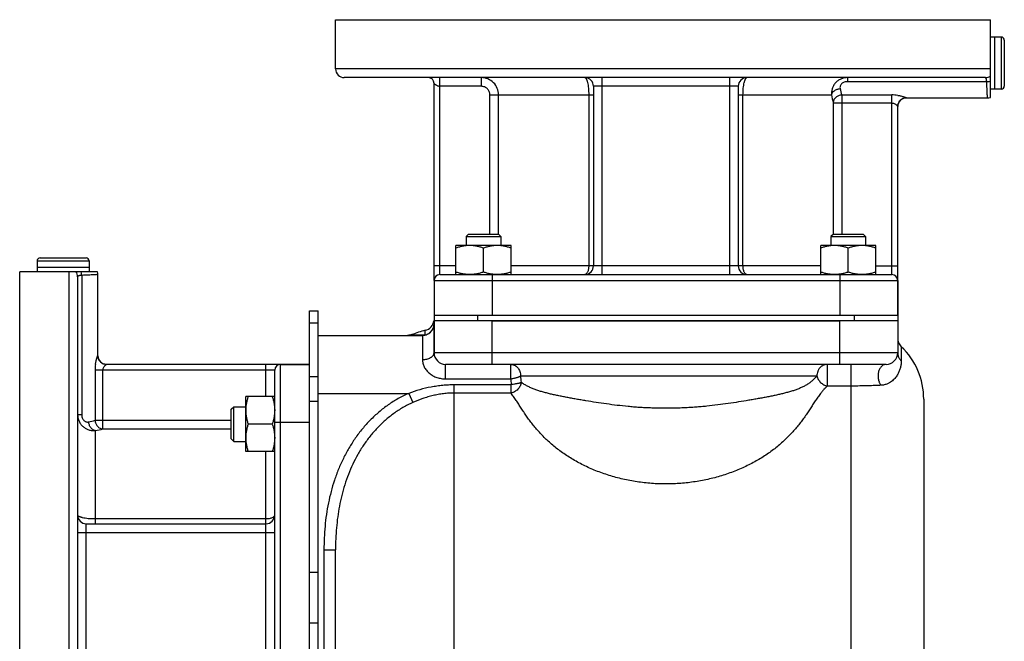
# Model space of a CAD drawing. Units: millimetres. Extents: x -2552 to 1357, y -737 to 1000.
# Drawn here: x -2552 to -2212, y 216 to 431 of the extents above; entities that cross this region are included whole.
import ezdxf

# ---------------------------------------------------------------- set-up
doc = ezdxf.new("R2010")
doc.units = ezdxf.units.MM
doc.header["$LTSCALE"] = 19.36
doc.layers.get('0').update_dxf_attribs({"linetype": 'CONTINUOUS'})
doc.layers.add('02___PRT_ALL_AXES', color=7, linetype='CONTINUOUS')
doc.layers.add('3_ALL_AXES', color=7, linetype='CONTINUOUS')

msp = doc.modelspace()

# ---------------------------------------------------------------- linework, layer by layer
at = {"color": 7, "linetype": 'CONTINUOUS'}
for p, q in [((-2215.78, 407.05), (-2215.78, 425.05)), ((-2213.58, 425.05), (-2215.78, 425.05)), ((-2212.48, 423.95), (-2212.48, 408.15)), ((-2213.58, 407.05), (-2215.78, 407.05)), ((-2397.34, 357.05), (-2398.21, 356.18)), ((-2397.34, 357.05), (-2387.09, 357.05)), ((-2387.09, 357.05), (-2386.21, 356.18)), ((-2271.47, 357.05), (-2272.35, 356.18)), ((-2271.47, 357.05), (-2261.22, 357.05)), ((-2261.22, 357.05), (-2260.35, 356.18)), ((-2398.21, 356.18), (-2398.21, 353.05)), ((-2398.21, 356.18), (-2386.21, 356.18)), ((-2386.21, 356.18), (-2386.21, 353.05)), ((-2272.35, 356.18), (-2272.35, 353.05)), ((-2272.35, 356.18), (-2260.35, 356.18)), ((-2260.35, 356.18), (-2260.35, 353.05)), ((-2401.71, 343.05), (-2401.71, 353.05)), ((-2382.71, 353.05), (-2401.71, 353.05)), ((-2392.21, 343.9), (-2392.21, 352.2)), ((-2382.71, 343.05), (-2382.71, 353.05)), ((-2275.85, 343.05), (-2275.85, 353.05)), ((-2256.85, 353.05), (-2275.85, 353.05)), ((-2266.35, 343.9), (-2266.35, 352.2)), ((-2256.85, 343.05), (-2256.85, 353.05)), ((-2546.28, 347.75), (-2546.28, 345.55)), ((-2545.18, 348.85), (-2529.38, 348.85)), ((-2528.28, 347.75), (-2528.28, 345.55)), ((-2528.28, 345.55), (-2546.28, 345.55)), ((-2409.28, 341.05), (-2409.28, 316.05)), ((-2249.28, 341.05), (-2249.28, 316.05)), ((-2452.28, 330.55), (-2449.28, 330.55)), ((-2449.28, 142.05), (-2449.28, 330.55)), ((-2249.28, 327.05), (-2409.33, 327.05)), ((-2409.28, 329.05), (-2249.28, 329.05)), ((-2449.28, 322.05), (-2413.28, 322.05)), ((-2462.28, 312.05), (-2452.28, 312.05)), ((-2452.28, 152.05), (-2452.28, 311.07)), ((-2253.28, 312.05), (-2405.28, 312.05)), ((-2474.28, 281.95), (-2474.28, 300.95)), ((-2464.28, 300.95), (-2474.28, 300.95)), ((-2240.28, 300.05), (-2240.28, -35.38)), ((-2479.28, 296.57), (-2478.4, 297.45)), ((-2479.28, 286.32), (-2479.28, 296.57)), ((-2478.4, 285.45), (-2478.4, 297.45)), ((-2478.4, 297.45), (-2474.28, 297.45)), ((-2465.13, 291.45), (-2473.43, 291.45)), ((-2479.28, 286.32), (-2478.4, 285.45)), ((-2478.4, 285.45), (-2474.28, 285.45)), ((-2464.28, 281.95), (-2474.28, 281.95)), ((-2443.28, -26.76), (-2443.28, 248.05))]:
    msp.add_line(p, q, dxfattribs=at)
at = {"color": 9, "linetype": 'CONTINUOUS'}
for p, q in [((-2213.58, 425.05), (-2213.58, 407.05)), ((-2546.28, 347.75), (-2528.28, 347.75)), ((-2389.28, 341.05), (-2389.28, 329.05)), ((-2269.28, 341.05), (-2269.28, 329.05)), ((-2452.28, 326.45), (-2449.28, 326.45)), ((-2394.28, 329.05), (-2394.28, 327.05)), ((-2389.28, 312.05), (-2389.28, 327.05)), ((-2269.28, 312.05), (-2269.28, 327.05)), ((-2264.28, 329.05), (-2264.28, 327.05)), ((-2412.3, 322.21), (-2412.3, 323.81)), ((-2413.28, 322.05), (-2413.28, 313.72)), ((-2249.28, 316.05), (-2409.28, 316.05)), ((-2248.04, 318.16), (-2248.04, 313.25)), ((-2405.28, 307.05), (-2405.28, 312.05)), ((-2382.8, 307.05), (-2382.8, 312.05)), ((-2273.61, 312.05), (-2273.61, 304.57)), ((-2265.28, -84.95), (-2265.28, 312.05)), ((-2452.28, 307.85), (-2449.28, 307.85)), ((-2405.28, 307.05), (-2382.8, 307.05)), ((-2379.4, 308.05), (-2277.15, 308.05)), ((-2402.28, -84.95), (-2402.28, 304.97)), ((-2382.75, 304.97), (-2402.28, 304.97)), ((-2382.75, 304.97), (-2382.75, 302.14)), ((-2265.28, 304.57), (-2273.61, 304.57)), ((-2452.28, 299.4), (-2449.28, 299.4)), ((-2449.28, 302.05), (-2418.03, 302.05)), ((-2418.03, 302.05), (-2416.63, 298.88)), ((-2382.75, 302.14), (-2402.28, 302.14)), ((-2462.28, 292.05), (-2452.28, 292.05)), ((-2447.28, 248.05), (-2447.28, 142.05)), ((-2447.28, 248.05), (-2443.28, 248.05)), ((-2452.28, 240.33), (-2449.28, 240.33)), ((-2452.28, 222.77), (-2449.28, 222.77))]:
    msp.add_line(p, q, dxfattribs=at)
at = {"color": 3, "linetype": 'CONTINUOUS'}
msp.add_line((-2452.28, 311.07), (-2452.28, 330.55), dxfattribs=at)
at = {"color": 7, "linetype": 'CONTINUOUS'}
msp.add_lwpolyline([(-2417, 322.32), (-2417.04, 322.3), (-2417.1, 322.28), (-2417.16, 322.26), (-2417.22, 322.24), (-2417.28, 322.22), (-2417.34, 322.21), (-2417.4, 322.19), (-2417.46, 322.17), (-2417.52, 322.16), (-2417.58, 322.15), (-2417.64, 322.13), (-2417.7, 322.12), (-2417.76, 322.11), (-2417.82, 322.1), (-2417.88, 322.09), (-2417.94, 322.08), (-2418, 322.08), (-2418.06, 322.07), (-2418.13, 322.06), (-2418.19, 322.06), (-2418.25, 322.06), (-2418.31, 322.05), (-2418.37, 322.05), (-2418.43, 322.05)], dxfattribs=at)
for centre, radius, start, end in [((-2213.58, 423.95), 1.1, 0, 90), ((-2213.58, 408.15), 1.1, 270, 360), ((-2545.18, 347.75), 1.1, 90, 180), ((-2529.38, 347.75), 1.1, 0, 90), ((-2413.28, 327.69), 4, 284.149, 350.955), ((-2402.28, 284.05), 41, 104.149, 111.0373), ((-2413.28, 326.05), 4, 270, 360), ((-2245.28, 321.05), 4, 180, 226.3972), ((-2405.28, 316.05), 4, 180, 270), ((-2253.28, 316.05), 4, 270, 360), ((-2265.28, 300.05), 25, 0, 46.3972)]:
    msp.add_arc(centre, radius, start, end, dxfattribs=at)
at = {"color": 9, "linetype": 'CONTINUOUS'}
for centre, radius, start, end in [((-2413.28, 325.11), 3.06, 270.0447, 288.6639), ((-2409.32, 301.95), 27.01, 6.9569, 10.8973), ((-2419.84, 301.98), 40.9, 5.435, 8.5429)]:
    msp.add_arc(centre, radius, start, end, dxfattribs=at)
at = {"color": 7, "linetype": 'CONTINUOUS'}
for points, knots in [([(-2396.96, 353.05), (-2397.36, 353.05), (-2398.17, 353.01), (-2399.37, 352.84), (-2400.55, 352.57), (-2401.33, 352.33), (-2401.71, 352.2)], [0, 0, 0, 0, 0.248843, 0.498242, 0.748576, 1, 1, 1, 1]), ([(-2392.21, 352.2), (-2392.6, 352.33), (-2393.37, 352.57), (-2394.56, 352.84), (-2395.75, 353.01), (-2396.56, 353.05), (-2396.96, 353.05)], [0, 0, 0, 0, 0.251424, 0.501758, 0.751157, 1, 1, 1, 1]), ([(-2387.46, 353.05), (-2387.86, 353.05), (-2388.67, 353.01), (-2389.87, 352.84), (-2391.05, 352.57), (-2391.83, 352.33), (-2392.21, 352.2)], [0, 0, 0, 0, 0.248843, 0.498242, 0.748576, 1, 1, 1, 1]), ([(-2382.71, 352.2), (-2383.1, 352.33), (-2383.87, 352.57), (-2385.06, 352.84), (-2386.25, 353.01), (-2387.06, 353.05), (-2387.46, 353.05)], [0, 0, 0, 0, 0.251424, 0.501758, 0.751157, 1, 1, 1, 1]), ([(-2271.1, 353.05), (-2271.5, 353.05), (-2272.3, 353.01), (-2273.5, 352.84), (-2274.68, 352.57), (-2275.46, 352.33), (-2275.85, 352.2)], [0, 0, 0, 0, 0.248843, 0.498242, 0.748576, 1, 1, 1, 1]), ([(-2266.35, 352.2), (-2266.73, 352.33), (-2267.51, 352.57), (-2268.69, 352.84), (-2269.89, 353.01), (-2270.69, 353.05), (-2271.1, 353.05)], [0, 0, 0, 0, 0.251424, 0.501758, 0.751157, 1, 1, 1, 1]), ([(-2261.6, 353.05), (-2262, 353.05), (-2262.8, 353.01), (-2264, 352.84), (-2265.18, 352.57), (-2265.96, 352.33), (-2266.35, 352.2)], [0, 0, 0, 0, 0.248843, 0.498242, 0.748576, 1, 1, 1, 1]), ([(-2256.85, 352.2), (-2257.23, 352.33), (-2258.01, 352.57), (-2259.19, 352.84), (-2260.39, 353.01), (-2261.19, 353.05), (-2261.6, 353.05)], [0, 0, 0, 0, 0.251424, 0.501758, 0.751157, 1, 1, 1, 1]), ([(-2396.96, 343.05), (-2397.36, 343.05), (-2398.17, 343.09), (-2399.37, 343.26), (-2400.55, 343.54), (-2401.33, 343.77), (-2401.71, 343.9)], [0, 0, 0, 0, 0.248843, 0.498242, 0.748576, 1, 1, 1, 1]), ([(-2392.21, 343.9), (-2392.6, 343.77), (-2393.37, 343.54), (-2394.56, 343.26), (-2395.75, 343.09), (-2396.56, 343.05), (-2396.96, 343.05)], [0, 0, 0, 0, 0.251424, 0.501758, 0.751157, 1, 1, 1, 1]), ([(-2387.46, 343.05), (-2387.86, 343.05), (-2388.67, 343.09), (-2389.87, 343.26), (-2391.05, 343.54), (-2391.83, 343.77), (-2392.21, 343.9)], [0, 0, 0, 0, 0.248843, 0.498242, 0.748576, 1, 1, 1, 1]), ([(-2382.71, 343.9), (-2383.1, 343.77), (-2383.87, 343.54), (-2385.06, 343.26), (-2386.25, 343.09), (-2387.06, 343.05), (-2387.46, 343.05)], [0, 0, 0, 0, 0.251424, 0.501758, 0.751157, 1, 1, 1, 1]), ([(-2271.1, 343.05), (-2271.5, 343.05), (-2272.3, 343.09), (-2273.5, 343.26), (-2274.68, 343.54), (-2275.46, 343.77), (-2275.85, 343.9)], [0, 0, 0, 0, 0.248843, 0.498242, 0.748576, 1, 1, 1, 1]), ([(-2266.35, 343.9), (-2266.73, 343.77), (-2267.51, 343.54), (-2268.69, 343.26), (-2269.89, 343.09), (-2270.69, 343.05), (-2271.1, 343.05)], [0, 0, 0, 0, 0.251424, 0.501758, 0.751157, 1, 1, 1, 1]), ([(-2261.6, 343.05), (-2262, 343.05), (-2262.8, 343.09), (-2264, 343.26), (-2265.18, 343.54), (-2265.96, 343.77), (-2266.35, 343.9)], [0, 0, 0, 0, 0.248843, 0.498242, 0.748576, 1, 1, 1, 1]), ([(-2256.85, 343.9), (-2257.23, 343.77), (-2258.01, 343.54), (-2259.19, 343.26), (-2260.39, 343.09), (-2261.19, 343.05), (-2261.6, 343.05)], [0, 0, 0, 0, 0.251424, 0.501758, 0.751157, 1, 1, 1, 1]), ([(-2473.43, 300.95), (-2473.56, 300.56), (-2473.79, 299.79), (-2474.07, 298.6), (-2474.24, 297.41), (-2474.28, 296.6), (-2474.28, 296.2)], [0, 0, 0, 0, 0.251424, 0.501758, 0.751157, 1, 1, 1, 1]), ([(-2465.13, 300.95), (-2465, 300.56), (-2464.76, 299.79), (-2464.49, 298.6), (-2464.32, 297.41), (-2464.28, 296.6), (-2464.28, 296.2)], [0, 0, 0, 0, 0.251424, 0.501758, 0.751157, 1, 1, 1, 1]), ([(-2474.28, 296.2), (-2474.28, 295.8), (-2474.24, 294.99), (-2474.07, 293.79), (-2473.79, 292.61), (-2473.56, 291.83), (-2473.43, 291.45)], [0, 0, 0, 0, 0.248843, 0.498242, 0.748576, 1, 1, 1, 1]), ([(-2464.28, 296.2), (-2464.28, 295.8), (-2464.32, 294.99), (-2464.49, 293.79), (-2464.76, 292.61), (-2465, 291.83), (-2465.13, 291.45)], [0, 0, 0, 0, 0.248843, 0.498242, 0.748576, 1, 1, 1, 1]), ([(-2473.43, 291.45), (-2473.56, 291.06), (-2473.79, 290.29), (-2474.07, 289.1), (-2474.24, 287.91), (-2474.28, 287.1), (-2474.28, 286.7)], [0, 0, 0, 0, 0.251424, 0.501758, 0.751157, 1, 1, 1, 1]), ([(-2465.13, 291.45), (-2465, 291.06), (-2464.76, 290.29), (-2464.49, 289.1), (-2464.32, 287.91), (-2464.28, 287.1), (-2464.28, 286.7)], [0, 0, 0, 0, 0.251424, 0.501758, 0.751157, 1, 1, 1, 1]), ([(-2474.28, 286.7), (-2474.28, 286.3), (-2474.24, 285.49), (-2474.07, 284.29), (-2473.79, 283.11), (-2473.56, 282.33), (-2473.43, 281.95)], [0, 0, 0, 0, 0.248843, 0.498242, 0.748576, 1, 1, 1, 1]), ([(-2464.28, 286.7), (-2464.28, 286.3), (-2464.32, 285.49), (-2464.49, 284.29), (-2464.76, 283.11), (-2465, 282.33), (-2465.13, 281.95)], [0, 0, 0, 0, 0.248843, 0.498242, 0.748576, 1, 1, 1, 1])]:
    msp.add_open_spline(points, degree=3, knots=knots, dxfattribs=at)
at = {"color": 9, "linetype": 'CONTINUOUS'}
for points, knots in [([(-2412.3, 322.21), (-2412.09, 322.27), (-2411.67, 322.41), (-2411.08, 322.72), (-2410.56, 323.12), (-2410.11, 323.61), (-2409.75, 324.16), (-2409.48, 324.76), (-2409.31, 325.4), (-2409.28, 325.83), (-2409.28, 326.05)], [0, 0, 0, 0, 0.125624, 0.251094, 0.376369, 0.501433, 0.626291, 0.750971, 0.87552, 1, 1, 1, 1]), ([(-2417, 322.32), (-2417, 322.32), (-2416.99, 322.32), (-2416.98, 322.32), (-2416.96, 322.32), (-2416.93, 322.32), (-2416.89, 322.32), (-2416.83, 322.31), (-2416.73, 322.31), (-2416.58, 322.31), (-2416.39, 322.3), (-2416.18, 322.3), (-2415.81, 322.29), (-2415.25, 322.27), (-2414.44, 322.26), (-2413.44, 322.23), (-2412.71, 322.22), (-2412.3, 322.21)], [0, 0, 0, 0, 0.00086, 0.003442, 0.007748, 0.013785, 0.02156, 0.031084, 0.055434, 0.086968, 0.125862, 0.172338, 0.226671, 0.360287, 0.530177, 0.741179, 1, 1, 1, 1]), ([(-2413.28, 313.72), (-2413.02, 313.72), (-2412.5, 313.75), (-2411.76, 313.88), (-2411.17, 314.06), (-2410.74, 314.24), (-2410.45, 314.4), (-2410.19, 314.56), (-2409.95, 314.75), (-2409.75, 314.94), (-2409.58, 315.15), (-2409.45, 315.37), (-2409.35, 315.59), (-2409.29, 315.82), (-2409.28, 315.98), (-2409.28, 316.05)], [0, 0, 0, 0, 0.15455, 0.305221, 0.448449, 0.516373, 0.581425, 0.64341, 0.702233, 0.757913, 0.810604, 0.860613, 0.908409, 0.954619, 1, 1, 1, 1]), ([(-2249.28, 316.05), (-2249.28, 315.92), (-2249.26, 315.66), (-2249.2, 315.27), (-2249.1, 314.89), (-2248.96, 314.52), (-2248.78, 314.17), (-2248.57, 313.84), (-2248.32, 313.53), (-2248.13, 313.34), (-2248.04, 313.25)], [0, 0, 0, 0, 0.1242, 0.248487, 0.372943, 0.497645, 0.622657, 0.748031, 0.873806, 1, 1, 1, 1]), ([(-2413.28, 313.72), (-2413.28, 313.51), (-2413.25, 313.09), (-2413.14, 312.45), (-2412.96, 311.81), (-2412.69, 311.18), (-2412.35, 310.57), (-2411.93, 309.99), (-2411.44, 309.45), (-2410.9, 308.96), (-2410.3, 308.51), (-2409.44, 308), (-2408.51, 307.59), (-2407.54, 307.31), (-2406.55, 307.11), (-2405.79, 307.05), (-2405.28, 307.05)], [0, 0, 0, 0, 0.054319, 0.110215, 0.167738, 0.226857, 0.287458, 0.349363, 0.412358, 0.476219, 0.540742, 0.605752, 0.736585, 0.802348, 0.868215, 1, 1, 1, 1]), ([(-2248.04, 313.25), (-2248.04, 312.86), (-2248.09, 312.08), (-2248.31, 310.92), (-2248.7, 309.75), (-2249.16, 308.8), (-2249.62, 308.05), (-2250.04, 307.48), (-2250.53, 306.93), (-2251.11, 306.39), (-2251.79, 305.87), (-2252.46, 305.49), (-2253.08, 305.22), (-2253.62, 305.04), (-2254.25, 304.9), (-2254.69, 304.85), (-2254.93, 304.83)], [0, 0, 0, 0, 0.097142, 0.195845, 0.297789, 0.40484, 0.461081, 0.519689, 0.581291, 0.646799, 0.717622, 0.796141, 0.839583, 0.886944, 0.939654, 1, 1, 1, 1]), ([(-2382.8, 312.05), (-2382.69, 312.05), (-2382.46, 312.04), (-2382.13, 311.98), (-2381.81, 311.89), (-2381.49, 311.75), (-2381.19, 311.58), (-2380.9, 311.38), (-2380.64, 311.15), (-2380.3, 310.79), (-2379.95, 310.28), (-2379.63, 309.59), (-2379.44, 308.83), (-2379.4, 308.31), (-2379.4, 308.05)], [0, 0, 0, 0, 0.057375, 0.114961, 0.172959, 0.231549, 0.290885, 0.351086, 0.412233, 0.47437, 0.601446, 0.732063, 0.865326, 1, 1, 1, 1]), ([(-2273.61, 312.05), (-2273.73, 312.05), (-2273.96, 312.04), (-2274.31, 311.98), (-2274.64, 311.89), (-2274.97, 311.75), (-2275.28, 311.58), (-2275.58, 311.38), (-2275.86, 311.15), (-2276.12, 310.88), (-2276.35, 310.59), (-2276.56, 310.28), (-2276.74, 309.94), (-2276.94, 309.46), (-2277.1, 308.83), (-2277.15, 308.31), (-2277.15, 308.05)], [0, 0, 0, 0, 0.058615, 0.117387, 0.176466, 0.235987, 0.296068, 0.3568, 0.418246, 0.480443, 0.543395, 0.607079, 0.671446, 0.73642, 0.867665, 1, 1, 1, 1]), ([(-2253.28, 312.05), (-2253.35, 312.05), (-2253.5, 312.04), (-2253.71, 312.01), (-2253.93, 311.95), (-2254.21, 311.83), (-2254.56, 311.63), (-2254.93, 311.3), (-2255.26, 310.89), (-2255.54, 310.41), (-2255.77, 309.88), (-2255.94, 309.3), (-2256.04, 308.69), (-2256.08, 308.07), (-2256.05, 307.45), (-2255.95, 306.84), (-2255.81, 306.35), (-2255.67, 305.98), (-2255.44, 305.48), (-2255.18, 305.09), (-2254.93, 304.83)], [0, 0, 0, 0, 0.024664, 0.049486, 0.074619, 0.100202, 0.153114, 0.209, 0.268194, 0.330681, 0.396152, 0.464065, 0.533709, 0.604258, 0.674833, 0.744554, 0.812591, 0.845763, 0.878257, 1, 1, 1, 1]), ([(-2382.8, 307.05), (-2382.63, 307.08), (-2382.29, 307.13), (-2381.79, 307.23), (-2381.31, 307.35), (-2380.85, 307.47), (-2380.43, 307.61), (-2380.04, 307.75), (-2379.7, 307.89), (-2379.49, 308), (-2379.4, 308.05)], [0, 0, 0, 0, 0.14523, 0.288881, 0.428707, 0.562539, 0.688332, 0.804216, 0.908551, 1, 1, 1, 1]), ([(-2379.13, 305.85), (-2379.17, 305.63), (-2379.29, 305.19), (-2379.56, 304.55), (-2379.92, 303.96), (-2380.37, 303.43), (-2380.89, 302.97), (-2381.38, 302.65), (-2381.79, 302.45), (-2382.21, 302.28), (-2382.53, 302.19), (-2382.75, 302.14)], [0, 0, 0, 0, 0.12318, 0.24826, 0.374517, 0.501245, 0.62778, 0.753485, 0.815874, 0.877821, 1, 1, 1, 1]), ([(-2382.51, 305.22), (-2382.18, 305.25), (-2381.68, 305.31), (-2381.04, 305.41), (-2380.58, 305.48), (-2380.16, 305.57), (-2379.78, 305.66), (-2379.44, 305.75), (-2379.23, 305.82), (-2379.13, 305.85)], [0, 0, 0, 0, 0.291906, 0.432585, 0.566797, 0.692463, 0.807662, 0.910668, 1, 1, 1, 1]), ([(-2277.15, 308.05), (-2277.22, 307.97), (-2277.35, 307.82), (-2277.56, 307.59), (-2277.77, 307.36), (-2277.98, 307.13), (-2278.2, 306.91), (-2278.42, 306.7), (-2278.65, 306.49), (-2278.96, 306.22), (-2279.35, 305.9), (-2280.01, 305.42), (-2280.88, 304.87), (-2281.98, 304.28), (-2283.13, 303.76), (-2284.35, 303.29), (-2285.61, 302.86), (-2286.93, 302.47), (-2288.29, 302.11), (-2289.7, 301.76), (-2291.16, 301.43), (-2292.66, 301.12), (-2294.19, 300.81), (-2295.77, 300.51), (-2297.38, 300.22), (-2299.03, 299.93), (-2301.29, 299.54), (-2304.19, 299.07), (-2307.76, 298.53), (-2311.42, 298.02), (-2314.53, 297.66), (-2317.05, 297.42), (-2318.97, 297.26), (-2320.9, 297.13), (-2322.85, 297.04), (-2324.8, 296.97), (-2326.43, 296.94), (-2327.73, 296.93), (-2328.72, 296.92), (-2329.7, 296.92), (-2330.68, 296.93), (-2331.66, 296.94), (-2332.96, 296.96), (-2334.59, 297), (-2336.54, 297.07), (-2338.48, 297.18), (-2340.4, 297.32), (-2342.94, 297.55), (-2346.07, 297.89), (-2349.76, 298.38), (-2353.35, 298.91), (-2356.28, 299.38), (-2358.56, 299.76), (-2360.23, 300.05), (-2361.86, 300.34), (-2363.46, 300.64), (-2365.02, 300.94), (-2366.54, 301.25), (-2368.02, 301.57), (-2369.46, 301.9), (-2370.85, 302.26), (-2372.19, 302.63), (-2373.49, 303.04), (-2374.73, 303.48), (-2375.92, 303.98), (-2377.06, 304.52), (-2378.13, 305.14), (-2378.8, 305.6), (-2379.13, 305.85)], [0, 0, 0, 0, 0.00293, 0.005881, 0.008847, 0.0118, 0.014737, 0.017662, 0.020576, 0.023482, 0.029279, 0.035071, 0.046701, 0.058489, 0.070517, 0.082846, 0.095514, 0.108544, 0.121949, 0.135732, 0.149891, 0.16442, 0.17931, 0.194547, 0.21012, 0.226013, 0.24221, 0.275453, 0.309709, 0.344836, 0.38069, 0.398843, 0.417123, 0.435508, 0.453981, 0.472522, 0.491109, 0.500414, 0.509723, 0.519033, 0.528342, 0.537648, 0.546947, 0.565517, 0.584031, 0.602469, 0.620812, 0.63904, 0.675075, 0.710426, 0.744947, 0.778495, 0.79486, 0.810929, 0.826688, 0.842119, 0.85721, 0.871947, 0.88632, 0.90032, 0.913942, 0.927186, 0.94006, 0.95258, 0.964776, 0.976694, 0.988403, 1, 1, 1, 1]), ([(-2277.15, 308.05), (-2277.1, 307.85), (-2276.97, 307.45), (-2276.69, 306.87), (-2276.32, 306.32), (-2275.88, 305.82), (-2275.37, 305.39), (-2274.82, 305.03), (-2274.23, 304.75), (-2273.82, 304.62), (-2273.61, 304.57)], [0, 0, 0, 0, 0.119955, 0.243622, 0.370052, 0.498064, 0.626345, 0.753561, 0.878463, 1, 1, 1, 1]), ([(-2402.28, 304.97), (-2402.95, 304.97), (-2404.29, 304.94), (-2406.3, 304.8), (-2408.3, 304.56), (-2410.95, 304.12), (-2414.22, 303.35), (-2416.77, 302.52), (-2418.03, 302.05)], [0, 0, 0, 0, 0.125024, 0.250043, 0.375053, 0.500056, 0.750005, 1, 1, 1, 1]), ([(-2382.51, 305.22), (-2382.51, 305.2), (-2382.51, 305.17), (-2382.52, 305.12), (-2382.54, 305.08), (-2382.58, 305.03), (-2382.66, 304.99), (-2382.72, 304.97), (-2382.75, 304.97)], [0, 0, 0, 0, 0.124381, 0.248899, 0.373706, 0.49887, 0.748939, 1, 1, 1, 1]), ([(-2273.61, 304.57), (-2273.66, 304.53), (-2273.75, 304.43), (-2273.89, 304.29), (-2274, 304.17), (-2274.09, 304.08), (-2274.19, 303.98), (-2274.3, 303.87), (-2274.44, 303.72), (-2274.57, 303.58), (-2274.75, 303.39), (-2274.97, 303.14), (-2275.23, 302.85), (-2275.48, 302.55), (-2275.8, 302.15), (-2276.2, 301.64), (-2276.66, 301.01), (-2277.11, 300.38), (-2277.7, 299.52), (-2278.42, 298.42), (-2279.28, 297.08), (-2280.17, 295.71), (-2281.11, 294.33), (-2282.1, 292.93), (-2283.15, 291.52), (-2284.29, 290.11), (-2285.5, 288.7), (-2286.81, 287.31), (-2288.22, 285.93), (-2289.71, 284.57), (-2291.87, 282.79), (-2294.79, 280.66), (-2298.62, 278.34), (-2302.77, 276.27), (-2307.2, 274.49), (-2311.84, 273.03), (-2316.67, 271.91), (-2320.79, 271.27), (-2324.12, 270.94), (-2326.64, 270.79), (-2329.17, 270.74), (-2331.7, 270.79), (-2334.22, 270.93), (-2337.56, 271.24), (-2340.87, 271.75), (-2344.12, 272.43), (-2347.3, 273.23), (-2351.17, 274.43), (-2355.6, 276.19), (-2359.76, 278.25), (-2363.61, 280.56), (-2366.55, 282.68), (-2368.71, 284.46), (-2370.22, 285.81), (-2371.63, 287.19), (-2372.94, 288.59), (-2374.17, 289.99), (-2375.31, 291.4), (-2376.37, 292.81), (-2377.37, 294.21), (-2378.3, 295.6), (-2379.2, 296.96), (-2380.07, 298.31), (-2380.93, 299.63), (-2381.81, 300.91), (-2382.43, 301.74), (-2382.75, 302.14)], [0, 0, 0, 0, 0.001464, 0.002934, 0.004412, 0.005153, 0.005896, 0.007381, 0.008862, 0.010338, 0.011811, 0.014745, 0.017668, 0.02058, 0.023485, 0.029279, 0.035067, 0.040862, 0.046677, 0.058409, 0.070334, 0.082508, 0.094974, 0.107766, 0.12091, 0.134427, 0.148332, 0.162635, 0.177337, 0.192439, 0.207932, 0.240037, 0.273519, 0.308196, 0.343863, 0.380315, 0.417359, 0.454817, 0.473653, 0.492531, 0.511432, 0.530333, 0.549214, 0.568054, 0.605526, 0.624123, 0.642597, 0.679078, 0.714782, 0.749504, 0.783041, 0.815207, 0.830733, 0.845867, 0.860603, 0.874939, 0.888877, 0.902426, 0.915601, 0.928422, 0.940914, 0.953111, 0.965056, 0.976802, 0.988419, 1, 1, 1, 1]), ([(-2254.93, 304.83), (-2255.66, 304.79), (-2257.21, 304.72), (-2259.68, 304.64), (-2262.4, 304.59), (-2264.3, 304.57), (-2265.28, 304.57)], [0, 0, 0, 0, 0.21012, 0.449494, 0.716046, 1, 1, 1, 1]), ([(-2418.03, 302.05), (-2418.65, 301.78), (-2419.88, 301.2), (-2421.67, 300.24), (-2423.41, 299.2), (-2425.67, 297.7), (-2428.35, 295.63), (-2430.83, 293.32), (-2432.69, 291.34), (-2434.02, 289.81), (-2435.28, 288.21), (-2436.87, 286.02), (-2438.7, 283.17), (-2440.63, 279.59), (-2442.29, 275.88), (-2443.7, 272.07), (-2444.86, 268.17), (-2445.78, 264.21), (-2446.47, 260.21), (-2446.94, 256.17), (-2447.22, 252.11), (-2447.28, 249.41), (-2447.28, 248.05)], [0, 0, 0, 0, 0.031252, 0.062504, 0.093756, 0.125009, 0.187497, 0.249986, 0.281239, 0.312492, 0.343745, 0.374998, 0.437493, 0.499989, 0.562486, 0.624985, 0.687485, 0.749986, 0.812488, 0.874991, 0.937495, 1, 1, 1, 1]), ([(-2402.28, 302.14), (-2402.9, 302.14), (-2404.13, 302.11), (-2405.98, 301.94), (-2407.82, 301.67), (-2409.63, 301.29), (-2411.43, 300.82), (-2413.78, 300.07), (-2415.51, 299.38), (-2416.63, 298.88)], [0, 0, 0, 0, 0.125042, 0.250071, 0.37508, 0.500069, 0.625048, 0.750032, 1, 1, 1, 1]), ([(-2416.63, 298.88), (-2417.21, 298.62), (-2418.35, 298.07), (-2420.02, 297.16), (-2421.63, 296.16), (-2423.72, 294.73), (-2426.2, 292.76), (-2428.47, 290.56), (-2430.18, 288.69), (-2431.79, 286.74), (-2433.66, 284.19), (-2435.64, 280.95), (-2437.38, 277.58), (-2438.87, 274.08), (-2440.12, 270.5), (-2441.15, 266.85), (-2441.96, 263.14), (-2442.57, 259.4), (-2443.13, 254.37), (-2443.28, 250.58), (-2443.28, 248.05)], [0, 0, 0, 0, 0.031268, 0.062536, 0.093803, 0.12507, 0.187583, 0.250094, 0.281356, 0.312617, 0.375123, 0.437627, 0.500128, 0.562626, 0.62512, 0.687612, 0.750101, 0.812587, 0.87507, 1, 1, 1, 1])]:
    msp.add_open_spline(points, degree=3, knots=knots, dxfattribs=at)
at = {"layer": '02___PRT_ALL_AXES', "color": 7, "linetype": 'CONTINUOUS'}
for p, q in [((-2443.28, 414.05), (-2443.28, 431.05)), ((-2443.28, 431.05), (-2217.28, 431.05)), ((-2217.28, 404.22), (-2217.28, 431.05)), ((-2219.01, 411.05), (-2440.28, 411.05)), ((-2409.28, 341.05), (-2409.28, 409.05)), ((-2354.28, 408.05), (-2354.28, 346.05)), ((-2304.28, 408.05), (-2304.28, 346.05)), ((-2249.28, 329.05), (-2249.28, 401.09)), ((-2246.28, 404.05), (-2218.28, 404.05)), ((-2552.28, 118.05), (-2552.28, 344.05)), ((-2525.45, 344.05), (-2552.28, 344.05)), ((-2532.28, 342.32), (-2532.28, 121.05)), ((-2525.28, 315.05), (-2525.28, 343.05)), ((-2407.28, 343.05), (-2251.28, 343.05)), ((-2452.28, 312.05), (-2522.31, 312.05)), ((-2464.28, 154.05), (-2464.28, 310.05)), ((-2529.28, 257.05), (-2467.28, 257.05))]:
    msp.add_line(p, q, dxfattribs=at)
at = {"layer": '02___PRT_ALL_AXES', "color": 9, "linetype": 'CONTINUOUS'}
for p, q in [((-2217.28, 414.05), (-2443.28, 414.05)), ((-2407.28, 343.05), (-2407.28, 411.05)), ((-2393, 408.05), (-2407.28, 408.05)), ((-2393, 411.05), (-2393, 408.05)), ((-2304.28, 408.05), (-2354.28, 408.05)), ((-2351.28, 343.05), (-2351.28, 411.05)), ((-2307.28, 411.05), (-2307.28, 343.05)), ((-2266.55, 411.05), (-2266.55, 409.65)), ((-2218.54, 409.65), (-2266.55, 409.65)), ((-2389.98, 357.05), (-2389.98, 405.05)), ((-2354.28, 405.05), (-2389.98, 405.05)), ((-2387, 356.96), (-2387, 405.05)), ((-2355.9, 405.05), (-2355.9, 346.05)), ((-2272.09, 405.05), (-2304.28, 405.05)), ((-2302.66, 346.05), (-2302.66, 405.05)), ((-2268.57, 405.05), (-2268.57, 357.05)), ((-2251.28, 405.05), (-2268.57, 405.05)), ((-2251.28, 343.05), (-2251.28, 405.05)), ((-2271.56, 402.3), (-2271.56, 356.96)), ((-2271.56, 402.3), (-2251.28, 402.3)), ((-2246.28, 404.08), (-2246.28, 404.05)), ((-2535.28, 344.05), (-2535.28, 118.05)), ((-2401.71, 346.05), (-2409.28, 346.05)), ((-2275.85, 346.05), (-2382.71, 346.05)), ((-2256.85, 346.05), (-2249.28, 346.05)), ((-2530.88, 342.79), (-2530.88, 294.78)), ((-2409.28, 341.05), (-2249.28, 341.05)), ((-2389.28, 343.05), (-2389.28, 341.05)), ((-2269.28, 343.05), (-2269.28, 341.05)), ((-2525.31, 315.05), (-2525.28, 315.05)), ((-2526.28, 310.05), (-2526.28, 292.76)), ((-2464.28, 310.05), (-2526.28, 310.05)), ((-2523.53, 289.77), (-2523.53, 310.05)), ((-2467.28, 300.95), (-2467.28, 312.05)), ((-2462.28, 152.05), (-2462.28, 312.05)), ((-2532.28, 294.78), (-2530.88, 294.78)), ((-2526.28, 292.76), (-2479.28, 292.76)), ((-2526.28, 289.24), (-2526.28, 257.05)), ((-2523.53, 289.77), (-2479.28, 289.77)), ((-2464.28, 292.05), (-2462.28, 292.05)), ((-2467.28, 182.16), (-2467.28, 281.95)), ((-2467.28, 258.67), (-2526.28, 258.67)), ((-2529.28, 207.05), (-2529.28, 257.05)), ((-2532.28, 254.05), (-2464.28, 254.05))]:
    msp.add_line(p, q, dxfattribs=at)
at = {"layer": '02___PRT_ALL_AXES', "color": 7, "linetype": 'CONTINUOUS'}
for centre, radius, start, end in [((-2440.28, 414.05), 3, 180, 270), ((-2411.28, 409.05), 2, 0, 90), ((-2357.28, 408.05), 3, 0, 86.6667), ((-2301.28, 408.05), 3, 90, 180), ((-2246.28, 401.05), 3, 90, 179.3629), ((-2218.28, 407.05), 3, 270, 289.4712), ((-2528.28, 343.05), 3, 0, 19.4712), ((-2357.28, 346.05), 3, 273.3333, 360), ((-2301.28, 346.05), 3, 180, 270), ((-2407.28, 341.05), 2, 90, 180), ((-2251.28, 341.05), 2, 0, 90), ((-2522.28, 315.05), 3, 180, 269.3629), ((-2462.28, 310.05), 2, 90, 180), ((-2529.28, 260.05), 3, 180, 270), ((-2467.28, 260.05), 3, 270, 360)]:
    msp.add_arc(centre, radius, start, end, dxfattribs=at)
at = {"layer": '02___PRT_ALL_AXES', "color": 9, "linetype": 'CONTINUOUS'}
for centre, radius, start, end in [((-2219.01, 414.02), 2.97, 270.016, 305.6304), ((-2393, 405.05), 6, 359.9944, 89.9989), ((-2203.23, 417.04), 69.9, 189.8712, 192.1659), ((-2226.05, 417.11), 44.2, 192.8878, 195.8293), ((-2251.28, 390.66), 14.4, 82.0089, 89.995), ((-2535.25, 342.32), 2.97, 0.016, 35.6304), ((-2511.88, 310.05), 14.4, 172.0089, 179.995), ((-2538.34, 335.28), 44.2, 282.8878, 285.8293), ((-2538.26, 358.1), 69.9, 279.8712, 282.1659)]:
    msp.add_arc(centre, radius, start, end, dxfattribs=at)
for points, knots in [([(-2409.28, 409.05), (-2409.28, 409.05), (-2409.28, 409.05), (-2409.28, 409.05), (-2409.27, 409.04), (-2409.27, 409.04), (-2409.26, 409.03), (-2409.25, 409.02), (-2409.23, 409.01), (-2409.21, 408.98), (-2409.18, 408.96), (-2409.15, 408.93), (-2409.1, 408.89), (-2409.03, 408.83), (-2408.92, 408.75), (-2408.81, 408.67), (-2408.68, 408.59), (-2408.54, 408.5), (-2408.33, 408.39), (-2408.05, 408.24), (-2407.68, 408.1), (-2407.42, 408.05), (-2407.28, 408.05)], [0, 0, 0, 0, 0.000469, 0.001852, 0.004111, 0.007208, 0.011108, 0.015776, 0.027285, 0.041498, 0.058211, 0.077244, 0.098441, 0.146784, 0.202275, 0.264091, 0.331503, 0.40385, 0.480524, 0.64458, 0.819359, 1, 1, 1, 1]), ([(-2389.98, 405.05), (-2389.98, 405.25), (-2390.02, 405.64), (-2390.19, 406.21), (-2390.48, 406.73), (-2390.85, 407.19), (-2391.31, 407.56), (-2391.84, 407.84), (-2392.41, 408.01), (-2392.8, 408.05), (-2393, 408.05)], [0, 0, 0, 0, 0.125001, 0.249996, 0.374995, 0.499995, 0.624996, 0.749997, 0.874995, 1, 1, 1, 1]), ([(-2357.28, 411.05), (-2357.23, 411.05), (-2357.14, 411.03), (-2357.01, 410.94), (-2356.88, 410.79), (-2356.76, 410.6), (-2356.64, 410.35), (-2356.53, 410.05), (-2356.42, 409.7), (-2356.28, 409.16), (-2356.13, 408.38), (-2356, 407.35), (-2355.92, 406.22), (-2355.9, 405.45), (-2355.9, 405.05)], [0, 0, 0, 0, 0.020499, 0.044489, 0.074045, 0.110178, 0.153283, 0.203418, 0.260431, 0.324018, 0.469108, 0.634192, 0.813422, 1, 1, 1, 1]), ([(-2302.66, 405.05), (-2302.66, 405.45), (-2302.64, 406.22), (-2302.56, 407.35), (-2302.43, 408.38), (-2302.28, 409.16), (-2302.14, 409.7), (-2302.03, 410.05), (-2301.91, 410.35), (-2301.79, 410.6), (-2301.67, 410.79), (-2301.55, 410.94), (-2301.42, 411.03), (-2301.32, 411.05), (-2301.28, 411.05)], [0, 0, 0, 0, 0.186579, 0.365808, 0.530892, 0.675982, 0.739569, 0.796582, 0.846717, 0.889822, 0.925955, 0.955511, 0.979501, 1, 1, 1, 1]), ([(-2266.55, 411.05), (-2266.95, 411.05), (-2267.75, 410.97), (-2268.9, 410.61), (-2269.93, 410.01), (-2270.79, 409.23), (-2271.46, 408.29), (-2271.9, 407.24), (-2272.12, 406.15), (-2272.13, 405.41), (-2272.09, 405.05)], [0, 0, 0, 0, 0.13106, 0.260785, 0.388839, 0.514986, 0.639113, 0.761236, 0.881466, 1, 1, 1, 1]), ([(-2266.55, 409.65), (-2266.94, 409.65), (-2267.52, 409.57), (-2268.21, 409.25), (-2268.64, 408.93), (-2268.96, 408.54), (-2269.15, 408.1), (-2269.2, 407.67), (-2269.17, 407.39), (-2269.14, 407.25)], [0, 0, 0, 0, 0.285452, 0.424168, 0.556374, 0.67955, 0.793158, 0.899051, 1, 1, 1, 1]), ([(-2218.54, 409.65), (-2218.55, 409.76), (-2218.57, 409.95), (-2218.61, 410.23), (-2218.65, 410.47), (-2218.71, 410.67), (-2218.77, 410.83), (-2218.83, 410.95), (-2218.91, 411.03), (-2218.98, 411.05), (-2219.01, 411.05)], [0, 0, 0, 0, 0.201035, 0.382526, 0.542043, 0.677844, 0.789162, 0.876731, 0.944066, 1, 1, 1, 1]), ([(-2218.54, 409.65), (-2218.43, 409.66), (-2218.01, 409.68), (-2217.58, 409.75), (-2217.28, 409.84)], [0, 0, 0, 0, 0.254825, 1, 1, 1, 1]), ([(-2218.28, 404.05), (-2218.28, 404.08), (-2218.29, 404.21), (-2218.31, 404.49), (-2218.33, 404.96), (-2218.37, 405.6), (-2218.41, 406.41), (-2218.47, 407.78), (-2218.51, 408.88), (-2218.54, 409.65)], [0, 0, 0, 0, 0.017018, 0.067794, 0.151504, 0.266796, 0.411817, 0.58425, 1, 1, 1, 1]), ([(-2272.09, 405.05), (-2272.07, 405.19), (-2272, 405.47), (-2271.79, 405.86), (-2271.49, 406.22), (-2270.99, 406.66), (-2270.2, 407.07), (-2269.5, 407.22), (-2269.14, 407.25)], [0, 0, 0, 0, 0.105541, 0.216774, 0.334701, 0.45936, 0.724409, 1, 1, 1, 1]), ([(-2268.57, 405.05), (-2268.95, 405.04), (-2269.71, 404.88), (-2270.53, 404.37), (-2271.03, 403.81), (-2271.31, 403.34), (-2271.5, 402.83), (-2271.55, 402.48), (-2271.56, 402.3)], [0, 0, 0, 0, 0.257256, 0.511689, 0.636819, 0.759818, 0.880748, 1, 1, 1, 1]), ([(-2249.28, 404.91), (-2249.08, 404.89), (-2248.7, 404.83), (-2248.16, 404.72), (-2247.65, 404.59), (-2247.21, 404.47), (-2246.89, 404.36), (-2246.66, 404.28), (-2246.53, 404.23), (-2246.43, 404.18), (-2246.35, 404.14), (-2246.3, 404.11), (-2246.28, 404.09), (-2246.28, 404.08)], [0, 0, 0, 0, 0.188937, 0.367897, 0.533578, 0.682026, 0.808373, 0.861507, 0.906943, 0.943949, 0.971894, 0.990396, 1, 1, 1, 1]), ([(-2251.28, 402.3), (-2251.14, 402.3), (-2250.86, 402.27), (-2250.6, 402.18), (-2250.48, 402.13)], [0, 0, 0, 0, 0.50944, 1, 1, 1, 1]), ([(-2250.48, 402.13), (-2250.31, 402.05), (-2250.07, 401.92), (-2249.8, 401.7), (-2249.63, 401.55), (-2249.48, 401.4), (-2249.38, 401.28), (-2249.31, 401.18), (-2249.28, 401.12), (-2249.28, 401.1), (-2249.28, 401.09)], [0, 0, 0, 0, 0.345875, 0.502338, 0.645023, 0.770751, 0.875156, 0.952923, 0.98034, 1, 1, 1, 1]), ([(-2249.28, 401.09), (-2249.28, 401.28), (-2249.24, 401.67), (-2249.01, 402.42), (-2248.46, 403.26), (-2247.62, 403.81), (-2246.87, 404.04), (-2246.47, 404.08), (-2246.28, 404.08)], [0, 0, 0, 0, 0.125169, 0.250349, 0.499641, 0.749145, 0.874558, 1, 1, 1, 1]), ([(-2530.88, 342.79), (-2530.88, 342.9), (-2530.91, 343.32), (-2530.98, 343.75), (-2531.07, 344.05)], [0, 0, 0, 0, 0.254825, 1, 1, 1, 1]), ([(-2355.9, 346.05), (-2355.9, 345.86), (-2355.92, 345.47), (-2355.99, 344.91), (-2356.12, 344.4), (-2356.29, 343.94), (-2356.49, 343.57), (-2356.73, 343.28), (-2356.99, 343.1), (-2357.19, 343.05), (-2357.28, 343.05)], [0, 0, 0, 0, 0.164981, 0.324978, 0.475363, 0.612159, 0.732534, 0.835436, 0.922626, 1, 1, 1, 1]), ([(-2301.28, 343.05), (-2301.37, 343.05), (-2301.57, 343.1), (-2301.83, 343.28), (-2302.07, 343.57), (-2302.27, 343.94), (-2302.44, 344.4), (-2302.56, 344.91), (-2302.64, 345.47), (-2302.66, 345.86), (-2302.66, 346.05)], [0, 0, 0, 0, 0.077374, 0.164564, 0.267466, 0.387841, 0.524637, 0.675022, 0.835019, 1, 1, 1, 1]), ([(-2530.88, 342.79), (-2530.98, 342.78), (-2531.18, 342.76), (-2531.45, 342.72), (-2531.7, 342.68), (-2531.9, 342.62), (-2532.06, 342.56), (-2532.18, 342.5), (-2532.26, 342.42), (-2532.28, 342.35), (-2532.28, 342.32)], [0, 0, 0, 0, 0.201035, 0.382526, 0.542043, 0.677844, 0.789162, 0.876731, 0.944066, 1, 1, 1, 1]), ([(-2525.28, 343.05), (-2525.31, 343.05), (-2525.44, 343.04), (-2525.72, 343.03), (-2526.19, 343), (-2526.83, 342.96), (-2527.63, 342.92), (-2529, 342.86), (-2530.1, 342.82), (-2530.88, 342.79)], [0, 0, 0, 0, 0.017018, 0.067794, 0.151504, 0.266796, 0.411817, 0.58425, 1, 1, 1, 1]), ([(-2526.14, 312.05), (-2526.11, 312.25), (-2526.05, 312.63), (-2525.94, 313.17), (-2525.82, 313.68), (-2525.7, 314.12), (-2525.59, 314.45), (-2525.51, 314.67), (-2525.46, 314.8), (-2525.41, 314.9), (-2525.37, 314.98), (-2525.34, 315.03), (-2525.32, 315.05), (-2525.31, 315.05)], [0, 0, 0, 0, 0.188937, 0.367897, 0.533578, 0.682026, 0.808373, 0.861507, 0.906943, 0.943949, 0.971894, 0.990396, 1, 1, 1, 1]), ([(-2522.31, 312.05), (-2522.51, 312.05), (-2522.9, 312.09), (-2523.65, 312.32), (-2524.48, 312.88), (-2525.04, 313.71), (-2525.27, 314.46), (-2525.31, 314.86), (-2525.31, 315.05)], [0, 0, 0, 0, 0.125169, 0.250349, 0.499641, 0.749145, 0.874558, 1, 1, 1, 1]), ([(-2523.53, 310.05), (-2523.53, 310.19), (-2523.5, 310.47), (-2523.41, 310.73), (-2523.36, 310.85)], [0, 0, 0, 0, 0.50944, 1, 1, 1, 1]), ([(-2523.36, 310.85), (-2523.28, 311.02), (-2523.14, 311.26), (-2522.93, 311.53), (-2522.77, 311.71), (-2522.63, 311.85), (-2522.5, 311.95), (-2522.41, 312.02), (-2522.35, 312.05), (-2522.32, 312.05), (-2522.31, 312.05)], [0, 0, 0, 0, 0.345875, 0.502338, 0.645023, 0.770751, 0.875156, 0.952923, 0.98034, 1, 1, 1, 1]), ([(-2532.28, 294.78), (-2532.28, 294.38), (-2532.2, 293.58), (-2531.83, 292.43), (-2531.24, 291.4), (-2530.45, 290.54), (-2529.51, 289.87), (-2528.47, 289.43), (-2527.38, 289.21), (-2526.64, 289.2), (-2526.28, 289.24)], [0, 0, 0, 0, 0.13106, 0.260785, 0.388839, 0.514986, 0.639113, 0.761236, 0.881466, 1, 1, 1, 1]), ([(-2530.88, 294.78), (-2530.88, 294.39), (-2530.79, 293.81), (-2530.48, 293.12), (-2530.16, 292.69), (-2529.76, 292.37), (-2529.33, 292.19), (-2528.89, 292.13), (-2528.61, 292.16), (-2528.48, 292.19)], [0, 0, 0, 0, 0.285452, 0.424168, 0.556374, 0.67955, 0.793158, 0.899051, 1, 1, 1, 1]), ([(-2526.28, 292.76), (-2526.27, 292.38), (-2526.1, 291.62), (-2525.59, 290.8), (-2525.04, 290.3), (-2524.57, 290.02), (-2524.06, 289.83), (-2523.71, 289.78), (-2523.53, 289.77)], [0, 0, 0, 0, 0.257256, 0.511689, 0.636819, 0.759818, 0.880748, 1, 1, 1, 1]), ([(-2526.28, 289.24), (-2526.42, 289.26), (-2526.69, 289.33), (-2527.08, 289.54), (-2527.44, 289.84), (-2527.88, 290.34), (-2528.29, 291.13), (-2528.45, 291.83), (-2528.48, 292.19)], [0, 0, 0, 0, 0.105541, 0.216774, 0.334701, 0.45936, 0.724409, 1, 1, 1, 1]), ([(-2526.28, 258.67), (-2526.67, 258.67), (-2527.45, 258.69), (-2528.57, 258.77), (-2529.6, 258.9), (-2530.38, 259.05), (-2530.93, 259.19), (-2531.28, 259.3), (-2531.57, 259.42), (-2531.82, 259.54), (-2532.02, 259.66), (-2532.16, 259.78), (-2532.26, 259.91), (-2532.28, 260.01), (-2532.28, 260.05)], [0, 0, 0, 0, 0.186579, 0.365808, 0.530892, 0.675982, 0.739569, 0.796582, 0.846717, 0.889822, 0.925955, 0.955511, 0.979501, 1, 1, 1, 1]), ([(-2464.28, 260.05), (-2464.28, 259.96), (-2464.32, 259.76), (-2464.51, 259.5), (-2464.79, 259.26), (-2465.17, 259.06), (-2465.62, 258.89), (-2466.14, 258.77), (-2466.7, 258.69), (-2467.08, 258.67), (-2467.28, 258.67)], [0, 0, 0, 0, 0.077374, 0.164564, 0.267466, 0.387841, 0.524637, 0.675022, 0.835019, 1, 1, 1, 1])]:
    msp.add_open_spline(points, degree=3, knots=knots, dxfattribs=at)
at = {"layer": '3_ALL_AXES', "color": 7, "linetype": 'CONTINUOUS'}
for p, q in [((-2215.78, 425.05), (-2217.28, 425.05)), ((-2215.78, 407.05), (-2215.78, 425.05)), ((-2215.78, 407.05), (-2217.28, 407.05)), ((-2546.28, 345.55), (-2546.28, 344.05)), ((-2528.28, 345.55), (-2546.28, 345.55)), ((-2528.28, 345.55), (-2528.28, 344.05)), ((-2409.28, 316.05), (-2409.28, 327.05)), ((-2389.28, 327.05), (-2269.28, 327.05))]:
    msp.add_line(p, q, dxfattribs=at)

doc.saveas('drawing.dxf')
